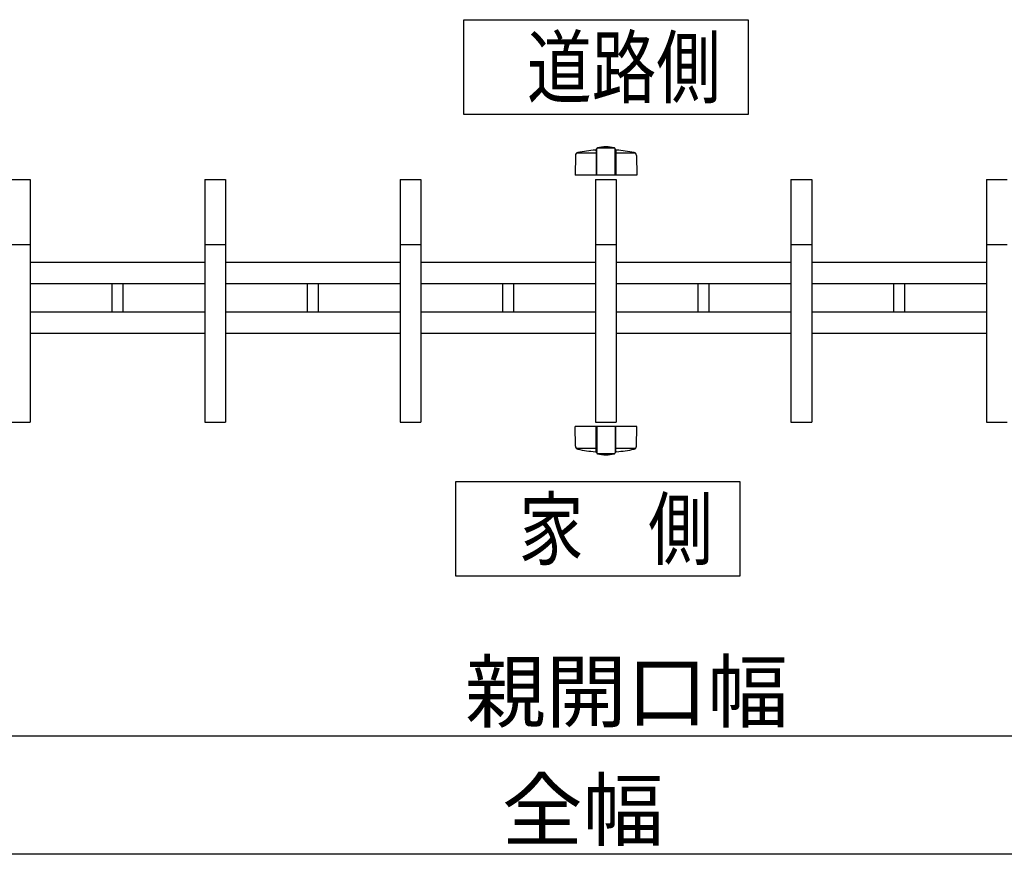
# Model space of a CAD drawing. Extents: x 27 to 21750, y -708 to 14635.
# Drawn here: x 3572 to 5235, y 11465 to 12875 of the extents above; entities that cross this region are included whole.
import ezdxf

# ---------------------------------------------------------------- set-up
doc = ezdxf.new("R2010")
doc.units = 0
doc.header["$LTSCALE"] = 70
doc.layers.add('_0-1_LAYER_1', color=7, linetype='CONTINUOUS')
doc.layers.add('_0-2_LAYER_2', color=7, linetype='CONTINUOUS')
doc.styles.get("Standard").update_dxf_attribs({"font": 'txt', "bigfont": 'bigfont.shx'})

msp = doc.modelspace()

# ---------------------------------------------------------------- linework, layer by layer
at = {"layer": '_0-1_LAYER_1', "color": 7, "linetype": 'Continuous'}
for p, q in [((4546, 12655.3), (4546, 12612.5)), ((4547, 12656.9), (4546.9, 12656.6)), ((4547, 12612.5), (4547, 12657)), ((4577.4, 12658.2), (4547.6, 12658.2)), ((4578, 12656.9), (4578.1, 12656.6)), ((4578, 12612.5), (4578, 12656.9)), ((4579, 12655.3), (4579, 12612.5)), ((4511, 12645.7), (4510.5, 12612.5)), ((4546, 12649.5), (4512.9, 12649.5)), ((4612.1, 12649.5), (4579, 12649.5)), ((4614, 12645.7), (4614.5, 12612.5)), ((3555, 12605), (3590, 12605)), ((3590, 12605), (3590, 12195)), ((3885, 12605), (3885, 12195)), ((3885, 12605), (3920, 12605)), ((3920, 12605), (3920, 12195)), ((4215, 12605), (4215, 12195)), ((4215, 12605), (4250, 12605)), ((4250, 12605), (4250, 12195)), ((4614.5, 12612.5), (4510.5, 12612.5)), ((4545, 12605), (4545, 12195)), ((4545, 12605), (4580, 12605)), ((4580, 12605), (4580, 12195)), ((4875, 12605), (4875, 12195)), ((4875, 12605), (4910, 12605)), ((4910, 12605), (4910, 12195)), ((5205, 12605), (5205, 12195)), ((5205, 12605), (5240, 12605)), ((3555, 12495), (3590, 12495)), ((3885, 12495), (3920, 12495)), ((4215, 12495), (4250, 12495)), ((4545, 12495), (4580, 12495)), ((4875, 12495), (4910, 12495)), ((5205, 12495), (5240, 12495)), ((3885, 12465), (3590, 12465)), ((4215, 12465), (3920, 12465)), ((4545, 12465), (4250, 12465)), ((4875, 12465), (4580, 12465)), ((5205, 12465), (4910, 12465)), ((3885, 12429), (3590, 12429)), ((3728.5, 12381), (3728.5, 12429)), ((3746.5, 12429), (3746.5, 12381)), ((4215, 12429), (3920, 12429)), ((4058.5, 12381), (4058.5, 12429)), ((4076.5, 12429), (4076.5, 12381)), ((4545, 12429), (4250, 12429)), ((4388.5, 12381), (4388.5, 12429)), ((4406.5, 12429), (4406.5, 12381)), ((4875, 12429), (4580, 12429)), ((4718.5, 12381), (4718.5, 12429)), ((4736.5, 12429), (4736.5, 12381)), ((5205, 12429), (4910, 12429)), ((5048.5, 12381), (5048.5, 12429)), ((5066.5, 12429), (5066.5, 12381)), ((3885, 12381), (3590, 12381)), ((4215, 12381), (3920, 12381)), ((4545, 12381), (4250, 12381)), ((4875, 12381), (4580, 12381)), ((5205, 12381), (4910, 12381)), ((3885, 12345), (3590, 12345)), ((4215, 12345), (3920, 12345)), ((4545, 12345), (4250, 12345)), ((4875, 12345), (4580, 12345)), ((5205, 12345), (4910, 12345)), ((3555, 12195), (3590, 12195)), ((3885, 12195), (3920, 12195)), ((4215, 12195), (4250, 12195)), ((4545, 12195), (4580, 12195)), ((4875, 12195), (4910, 12195)), ((5205, 12195), (5240, 12195)), ((4511, 12154.3), (4510.5, 12187.5)), ((4614.5, 12187.5), (4510.5, 12187.5)), ((4546, 12144.7), (4546, 12187.5)), ((4547, 12187.5), (4547, 12143)), ((4578, 12187.5), (4578, 12143.1)), ((4579, 12144.7), (4579, 12187.5)), ((4614, 12154.3), (4614.5, 12187.5)), ((4546, 12150.5), (4512.9, 12150.5)), ((4547, 12143.1), (4546.9, 12143.4)), ((4577.4, 12141.8), (4547.6, 12141.8)), ((4578, 12143.1), (4578.1, 12143.4)), ((4612.1, 12150.5), (4579, 12150.5))]:
    msp.add_line(p, q, dxfattribs=at)
for centre, radius, start, end in [((4562.5, 12425.5), 230, 94.4402, 101.9345), ((4544.5, 12657.3), 2.5, 274.4402, 344.5428), ((4548.5, 12657), 1.5, 102.9441, 180), ((4562.5, 12596.1), 64, 77.0559, 102.9441), ((4576.5, 12657), 1.5, 355.6704, 77.0559), ((4580.5, 12657.3), 2.5, 195.4572, 265.5598), ((4562.5, 12425.5), 230, 78.0655, 85.5598), ((4516, 12645.6), 5, 101.9345, 179.1843), ((4609, 12645.6), 5, 0.8157, 78.0655), ((4516, 12154.4), 5, 180.8157, 258.0655), ((4562.5, 12374.5), 230, 258.0655, 265.5598), ((4544.5, 12142.7), 2.5, 15.4572, 85.5598), ((4548.5, 12143), 1.5, 180, 257.0559), ((4562.5, 12203.9), 64, 257.0559, 282.9441), ((4576.5, 12143), 1.5, 282.9441, 4.3296), ((4580.5, 12142.7), 2.5, 94.4402, 164.5428), ((4562.5, 12374.5), 230, 274.4402, 281.9345), ((4609, 12154.4), 5, 281.9345, 359.1843)]:
    msp.add_arc(centre, radius, start, end, dxfattribs=at)
at = {"layer": '_0-2_LAYER_2', "color": 7, "linetype": 'Continuous'}
for p, q in [((4322.5, 12875), (4802.5, 12875)), ((4322.5, 12715), (4322.5, 12875)), ((4802.5, 12875), (4802.5, 12715)), ((4802.5, 12715), (4322.5, 12715)), ((4308.8, 12095), (4788.8, 12095)), ((4308.8, 11935), (4308.8, 12095)), ((4788.8, 12095), (4788.8, 11935)), ((4788.8, 11935), (4308.8, 11935)), ((3170, 11665), (6850, 11665)), ((7310, 11465), (1670, 11465))]:
    msp.add_line(p, q, dxfattribs=at)

# ---------------------------------------------------------------- texts
at = {"layer": '_0-2_LAYER_2', "color": 7, "width": 0.8}
for s, p in [('道路側', (4429.2, 12744.6)), ('家\u3000側', (4415.5, 11964.6))]:
    msp.add_text(s, height=100, dxfattribs=at).set_placement(p)
at = {"layer": '_0-2_LAYER_2', "color": 7}
for s, p in [('親開口幅', (4324.6, 11690)), ('全幅', (4386.9, 11490))]:
    msp.add_text(s, height=100, dxfattribs=at).set_placement(p)

doc.saveas('drawing.dxf')
